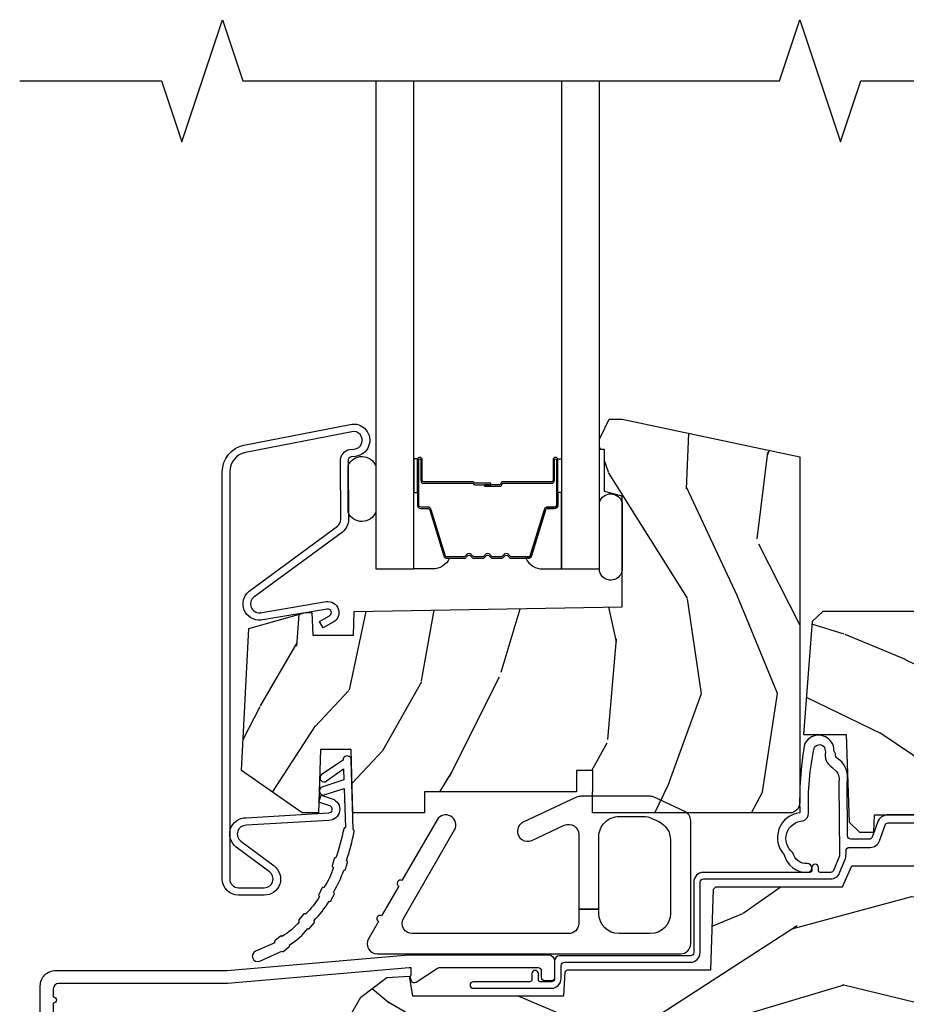
# Model space of a CAD drawing. Units: inches. Extents: x 1.3 to 71.2, y 0.7 to 52.2.
# Drawn here: x 48 to 50.7, y 13.7 to 16.7 of the extents above; entities that cross this region are included whole.
import ezdxf

# ---------------------------------------------------------------- set-up
doc = ezdxf.new("R2010")
doc.units = ezdxf.units.IN
doc.header["$MEASUREMENT"] = 0
for name, color, linetype in [('ZP-ANNO-MARK', 9, 'Continuous'), ('ZP-SECT-ALUM', 63, 'Continuous'), ('ZP-SECT-GLAS', 153, 'Continuous'), ('ZP-SECT-HDWR', 53, 'Continuous'), ('ZP-SECT-SEAL', 8, 'Continuous'), ('ZP-SECT-WDHA', 11, 'Continuous'), ('ZP-SECT-WOOD', 104, 'Continuous'), ('ZP-SECT-WSTP', 40, 'Continuous')]:
    doc.layers.add(name, color=color, linetype=linetype)

# ---------------------------------------------------------------- blocks, each defined once
blk = doc.blocks.new('101CS - Vin21 LS C AW (Dual .6875 in 3mm IG) F S')
at = {"layer": 'ZP-SECT-WDHA'}
h = blk.add_hatch(dxfattribs=at)
h.set_pattern_fill('WOOD3', color=256, scale=2, angle=69.99999999999999, style=0, pattern_type=2)
h.set_pattern_definition([(65.23640000000005, (21.18645957444517, 33.10357001735865), (-9.40381312866579, -19.98920494113852), [0.240832, -23.842358]), (81.30989999999997, (21.28733826125904, 33.32225584348076), (0.8567808696703423, 8.2015810469735), [0.3059419999999999, -9.892097999999997]), (114.9999999999998, (21.33356274700958, 33.62468483831607), (-1.87938582314561, 0.6840404983268875), [0.2262739999999999, -2.602151999999999]), (116.8475999999999, (21.23793515061595, 33.82975888057392), (-18.61420804399884, 36.57200132328851), [0.4386339999999999, -43.42478999999999]), (82.99459999999999, (21.0398395549621, 34.2211131126739), (-2.397597174553426, -18.28254753331191), [0.2668339999999994, -26.41649399999996]), (69.99999999999999, (21.07238323497967, 34.48595440267778), (-1.195344954920479, 2.563425528223154), [0.4999999999999999, -1.5]), (60.53769999999997, (21.24339330664247, 34.95580071307074), (-5.299583706911786, -8.712888648139783), [0.24331, -11.922214]), (64.28939999999997, (20.67902555922075, 33.28826089475452), (-8.03574989784622, -16.23042490473692), [0.2009979999999996, -19.89875399999995]), (69.99999999999999, (20.76622344030159, 33.46935901604518), (-1.195344954920479, 2.563425528223154), [0.2999999999999999, -1.7]), (98.30079999999981, (20.86882948329935, 33.75126680228095), (-3.751888312602842, 24.77747627566944), [0.2952959999999998, -29.23434999999998]), (122.1249999999999, (20.82619775365396, 34.04346970375089), (6.660762092994137, -10.93774528833892), [0.4560699999999995, -22.34743799999997]), (109.2893999999998, (20.58367405030219, 34.42971088916818), (-5.292683358667599, 14.69651383292103), [0.2842539999999998, -28.14108799999999]), (76.3402, (20.4897738100924, 34.6980068915397), (3.592933675524065, 15.71912217656524), [0.3622159999999996, -17.74855399999998]), (58.11130000000009, (20.5753133568582, 35.04997704075565), (-15.2147376914344, -24.25926024314874), [0.3883299999999997, -38.44464599999996]), (63.29020000000008, (20.09641613433348, 33.50031338361643), (8.035737004436273, 16.23043294812967), [0.342344, -33.89214]), (73.36649999999999, (20.25029068789564, 33.80612806895061), (9.065238276682225, 30.75421037689453), [0.3405879999999996, -33.71818599999995]), (103.6900999999998, (20.34778368421064, 34.13246396288433), (0.511307478824605, -4.442810851533298), [0.3605559999999994, -6.850547999999991]), (117.4895999999999, (20.26245120305117, 34.48277577778524), (-13.83285744134683, 26.3182840583582), [0.3255759999999998, -32.23206399999997]), (84.93139999999998, (20.11216940559422, 34.7715929887563), (1.886293519008401, 22.72535743897347), [0.310484, -30.737866]), (69.99999999999999, (20.13960003892907, 35.08086238645812), (-1.195344954920479, 2.563425528223154), [0.2399999999999999, -1.76]), (57.00539999999999, (20.22168487332721, 35.30638861544674), (9.915129035513683, 15.54638970077456), [0.2668339999999991, -26.41649399999994]), (69.99999999999999, (21.71800755437425, 33.56989259351519), (-1.195344954920479, 2.563425528223154), [0, -2]), (293.1524, (21.53186540826971, 33.93561257033294), (-16.0507960926351, 37.76733994721548), [0.4386339999999997, -43.42478999999996]), (276.5651, (19.82494150706941, 34.21634517533509), (1.195347991783055, -2.563424841349599), [0.1788859999999998, -4.293249999999994]), (258.1301, (19.84539369380019, 34.03863274454329), (-2.224857536097374, -11.96035087531845), [0.2828419999999996, -13.85929199999999]), (226.8014, (19.78721575850045, 33.76183800499021), (-7.178974222848961, -8.028844221841533), [0.1523159999999997, -15.07922999999998]), (96.56509999999977, (21.53186540826971, 33.93561257033294), (-1.195347991783055, 2.563424841349599), [0.2236059999999998, -4.248529999999995]), (76.7098, (21.50630017485622, 34.15775310882269), (-4.276989520291973, -17.59850515048118), [0.342344, -33.89214]), (59.87529999999997, (21.58499931875554, 34.49092940562293), (17.26685591117937, 29.89742009709116), [0.568858, -56.31699200000001]), (59.69520000000002, (21.39319195101803, 33.02832558582701), (5.983617987896487, 10.59227647392276), [0.2236059999999998, -22.13707199999998]), (85.5241, (21.50602408738109, 33.22137715666688), (-1.886292306072137, -22.72535892270969), [0.37363, -36.98945199999999]), (112.8788999999998, (21.53518207689979, 33.59386851448237), (13.66009816624821, -32.64049290170237), [0.3820999999999996, -37.82784599999995]), (104.6951999999999, (21.38662763562661, 33.9459076855671), (-6.31531393231792, 23.58212952201287), [0.3162279999999994, -31.30654799999996]), (79.4623, (21.30640820114985, 34.25179139277006), (1.540820218079112, 10.08096667572146), [0.3649659999999997, -11.80055999999999]), (63.4180999999999, (21.37315389549997, 34.61060194485253), (-15.38743134468314, -30.58148033332786), [0.5234499999999991, -51.82155999999994]), (61.86989999999999, (20.92334564062509, 33.19933565748984), (-5.983625597899493, -10.59227118331201), [0.282842, -13.859292]), (81.30989999999997, (21.05669898558767, 33.44876878557687), (0.8567808696703423, 8.2015810469735), [0.3059419999999999, -9.892097999999997]), (112.5103999999998, (21.10292347133827, 33.75119778041218), (11.26938588547409, -27.51365047632417), [0.3255759999999998, -32.23206399999997]), (114.9999999999998, (20.97827592916349, 34.05196844093244), (-1.87938582314561, 0.6840404983268875), [0.3676959999999999, -2.460731999999999]), (87.35399999999998, (20.82288108502382, 34.38521375960146), (-1.374994473696775, -27.16816932102351), [0.335262, -33.190848]), (66.63350000000004, (20.83835826880949, 34.72011741258551), (-12.82404996855911, -29.38611480483956), [0.340588, -33.718186]), (52.89729999999999, (20.97343896995596, 35.03277250078621), (12.47855130569256, 16.74173789157442), [0.2720299999999997, -26.93091199999998]), (61.25380000000001, (20.45349933023215, 33.37034572915267), (6.667674682060167, 12.47165228615286), [0.263058, -26.042834]), (84.93139999999998, (20.58001227232825, 33.60098500482398), (1.886293519008401, 22.72535743897347), [0.310484, -30.737866]), (102.0053999999998, (20.60744290566311, 33.91025440252581), (2.217957090697113, -11.44904584078527), [0.3773599999999998, -18.49060399999999]), (119.8990999999999, (20.52895082737007, 34.27936006984243), (16.90756994081485, -29.56575905723366), [0.4967899999999999, -49.18217999999999]), (85.94539999999999, (20.28131407733565, 34.71002936295768), (-0.8567761997234582, -8.201581415241053), [0.291204, -14.269016]), (63.99100000000004, (20.30190430780397, 35.00050490824378), (8.719786654980343, 18.10981212779323), [0.3820999999999993, -37.82784599999992]), (46.80139999999999, (20.46945966709916, 35.34390729840941), (7.178974222848961, 8.02884422184153), [0.1523159999999998, -15.07922999999999]), (60.53769999999997, (19.88968375776062, 33.57555781514807), (-5.299583706911786, -8.712888648139783), [0.24331, -11.922214]), (80.00799999999998, (20.00935629699018, 33.78740323840367), (3.765665839812322, 22.0413197685621), [0.3452539999999999, -34.1801]), (107.4053999999998, (20.06926158847375, 34.12741993807042), (-9.90135254830583, 31.27240365373135), [0.4280179999999997, -42.37384999999996]), (99.05459999999981, (21.82061359737196, 33.85180037975096), (-2.729258747784671, 15.89185857896806), [0.2059119999999999, -20.38534799999999]), (80.78429999999999, (21.78820796109198, 34.055147065825), (-5.306487489153644, -32.1222841683562), [0.4275519999999998, -42.32756599999996]), (62.875, (21.85668101162594, 34.47717957802112), (-6.667664278977535, -12.47165829348075), [0.4837359999999999, -15.64078])])
edge = h.paths.add_edge_path()
edge.add_line((0.7043360367053992, 1.816289566711667), (0.8776969197662083, 1.866000000000433))
edge.add_line((0.8776969197662083, 1.866000000000433), (0.8978448682016733, 1.866013137237414))
edge.add_line((0.8978448682016733, 1.866013137237414), (0.900289780828416, 1.796000000000414))
edge.add_line((0.900289780828416, 1.796000000000414), (1.025289780828416, 1.796000000000419))
edge.add_line((1.025289780828416, 1.796000000000419), (1.027825250232752, 1.86860634405387))
edge.add_line((1.027825250232752, 1.86860634405387), (1.850196919766063, 1.882975050643118))
edge.add_line((1.850196919766063, 1.882975050643118), (1.850196919766063, 2.223007302509608))
edge.add_line((1.850196919766063, 2.223007302509608), (1.796196919765634, 2.237476558900845))
edge.add_line((1.796196919765634, 2.237476558900845), (1.796196919765634, 2.366653780290925))
edge.add_line((1.796196919765634, 2.366653780290925), (1.781196919766217, 2.366653780290925))
edge.add_line((1.781196919766217, 2.366653780290925), (1.781196919766217, 2.398000000000415))
edge.add_line((1.781196919766217, 2.398000000000415), (1.811196919766871, 2.460000000000427))
edge.add_line((1.811196919766871, 2.460000000000427), (1.850196919766177, 2.460000000000427))
edge.add_line((1.850196919766177, 2.460000000000427), (2.396196919766226, 2.343944117328611))
edge.add_line((2.396196919766226, 2.343944117328611), (2.396196919766226, 1.281000000000425))
edge.add_arc((2.36519691976622, 1.281000000000429), 0.03100000000000591, 270, 359.99999999999346, ccw=False)
edge.add_line((2.36519691976622, 1.250000000000419), (1.759196919766225, 1.250000000000419))
edge.add_line((1.759196919766225, 1.250000000000419), (1.76028978082843, 1.380000000000419))
edge.add_line((1.76028978082843, 1.380000000000419), (1.710289780828418, 1.380000000000415))
edge.add_line((1.710289780828418, 1.380000000000415), (1.710289780828418, 1.315000000000417))
edge.add_line((1.710289780828418, 1.315000000000417), (1.243196919766206, 1.315000000000431))
edge.add_line((1.243196919766206, 1.315000000000431), (1.243196919766206, 1.250000000000419))
edge.add_line((1.243196919766206, 1.250000000000419), (1.023808054427263, 1.250000000000419))
edge.add_line((1.023808054427263, 1.250000000000419), (1.017949021704908, 1.445000000000419))
edge.add_line((1.017949021704908, 1.445000000000419), (0.9239490217049138, 1.44500000000042))
edge.add_line((0.9239490217049138, 1.44500000000042), (0.9175857851051887, 1.250000000000419))
edge.add_line((0.9175857851051887, 1.250000000000419), (0.8676969197662174, 1.250000000000419))
edge.add_line((0.8676969197662174, 1.250000000000419), (0.6814911258751977, 1.38038270054124))
edge.add_line((0.6814911258751977, 1.38038270054124), (0.7043360367053992, 1.816289566711667))
h = blk.add_hatch(dxfattribs=at)
h.set_pattern_fill('WOOD3', color=256, scale=2, angle=163, pattern_type=2)
h.set_pattern_definition([(158.2364, (3.682645489919992, 4.554848700285167), (20.45396798290167, -8.344771374467806), [0.240832, -23.842358]), (174.3099, (3.458979782583356, 4.644144004537885), (-8.235181511295936, 0.4263690944681484), [0.305942, -9.892097999999999]), (208, (3.154546053511069, 4.674477230596924), (-0.5847435903937085, -1.91261010378108), [0.226274, -2.602152]), (209.8476, (2.95475781980133, 4.568247942398475), (-35.54768828883149, -20.50272857977593), [0.438634, -43.42479]), (175.9946, (2.574307447501155, 4.349941931907125), (18.38297247813529, -1.437476743240211), [0.266834, -26.416494]), (163, (2.308125908667421, 4.368580289777256), (-2.497352921371544, -1.327866102480598), [0.5, -1.5]), (153.5377, (1.829973530685834, 4.514766142138622), (8.978306718050995, -4.83632345258755), [0.24331, -11.922214]), (157.2894, (3.52476476936971, 4.038444132065127), (16.62874032651941, -7.175302374271584), [0.200998, -19.898754]), (163, (3.33935125227157, 4.116044568128935), (-2.497352921371544, -1.327866102480598), [0.3, -1.7]), (191.3008, (3.052459825482629, 4.203756079545755), (-24.54716094300747, -5.043499394239721), [0.295296, -29.23435]), (215.125, (2.7628885502711, 4.145890056938843), (10.57415813511433, 7.224071108844612), [0.45607, -22.347438]), (202.2894, (2.389869404901219, 3.883484422114517), (-14.3993751268171, -6.054586024953077), [0.284254, -28.141088]), (169.3402, (2.126855451739289, 3.775671341080173), (-15.88561928555968, 2.765334394382427), [0.362216, -17.748554]), (151.1113000000001, (1.770890871403708, 3.842672964541837), (25.02229161617255, -13.92425483963839), [0.38833, -38.444646]), (156.2902000000001, (3.343494312441635, 3.445535183368044), (-16.62874768410003, 7.175289077572956), [0.3423439999999991, -33.89213999999989]), (166.3665, (3.030045563603096, 3.583193753212299), (-31.18650071420278, 7.443263674111074), [0.340588, -33.718186]), (196.6901, (2.699054512481212, 3.663474037698766), (4.409962367830815, 0.7431255040166733), [0.360556, -6.850548]), (210.4896, (2.353688744747728, 3.559924597922979), (-25.55825994297176, -15.19129255384614), [0.325576, -32.232064]), (177.9314, (2.073132489302452, 3.394733231530854), (-22.79293410148565, 0.6943551067665474), [0.310484, -30.737866]), (163, (1.762851326135717, 3.405940362470634), (-2.497352921371544, -1.327866102480598), [0.24, -1.76]), (150.0054, (1.533338184704576, 3.476109571604091), (-16.04400167334359, 9.087905524651102), [0.266834, -26.416494]), (163, (3.189142920828658, 5.061262774240696), (-2.497352921371544, -1.327866102480598), [0, -2]), (26.15240000000003, (2.83366607774218, 4.856235424774152), (-36.87554735843706, -18.00538888531859), [0.4386339999999991, -43.42478999999989]), (9.565100000000033, (2.64265170162173, 3.136958394125713), (2.497352076502218, 1.327869099233075), [0.178886, -4.29325]), (351.1301, (2.819050198953619, 3.166683301847119), (12.0603996767767, -1.595852046107204), [0.282842, -13.859292]), (319.8014, (3.098510398812152, 3.123071414763274), (8.393559450670804, -6.748938448303024), [0.152316, -15.07923]), (189.5651, (2.83366607774218, 4.856235424774152), (-2.497352076502219, -1.327869099233075), [0.2236059999999996, -4.248529999999986]), (169.7098, (2.613167956077291, 4.819079290122396), (17.79822734718652, -3.350093459302554), [0.342344, -33.89214]), (152.8753, (2.276329470860958, 4.880233479489604), (-30.7601241373409, 15.67848221527704), [0.568858, -56.31699200000001]), (152.6952, (3.746967264959039, 4.765235746597035), (-10.89091849633435, 5.421060729349781), [0.2236059999999996, -22.13707199999994]), (178.5241, (3.548275086836043, 4.867809711874557), (22.79293551970828, -0.6943538178398185), [0.37363, -36.989452]), (205.8789, (3.174768204217116, 4.877433049978439), (31.88084594068392, 15.34964888471388), [0.3821, -37.827846]), (197.6952, (2.830986229319478, 4.710657890750415), (-23.21929303946757, -7.540852312839229), [0.316228, -31.306548]), (172.4623, (2.529720085919053, 4.614539677904983), (-10.14779136076372, 1.011111546693648), [0.364966, -11.80056]), (156.4181, (2.167908071488966, 4.662415206247385), (31.344885410924, -13.76583238823937), [0.52345, -51.82156]), (154.8699, (3.600781412597598, 4.287083368615516), (10.89091361125098, -5.421068605812716), [0.282842, -13.859292]), (174.3099, (3.344710949116916, 4.407199636176404), (-8.235181511295936, 0.4263690944681484), [0.305942, -9.892097999999999]), (205.5104, (3.040277220044629, 4.437532862235443), (26.88614988798455, 12.69389479119331), [0.3255759999999991, -32.23206399999989]), (208, (2.746442303574497, 4.297315025057031), (-0.5847435903937085, -1.91261010378108), [0.367696, -2.460732]), (180.354, (2.42178642379622, 4.124692431734555), (27.20289793979688, 0.04876202922806261), [0.335262, -33.190848]), (159.6335000000001, (2.086531731415732, 4.122620901649526), (30.01700107381327, -11.26852463519537), [0.3405879999999991, -33.71818599999988]), (145.8973, (1.767235548482745, 4.24115337637452), (-17.37187083675604, 11.58525502309056), [0.27203, -26.930912]), (154.2538, (3.454595560236271, 3.808930990634), (-12.80351945054413, 6.005821017315287), [0.2630579999999991, -26.04283399999994]), (177.9314, (3.217651191874779, 3.923199824100433), (-22.79293410148565, 0.6943551067665474), [0.310484, -30.737866]), (195.0054, (2.907370028708044, 3.93440695504021), (11.31727641611973, 2.814114219735264), [0.37736, -18.490604]), (212.8991, (2.542878165855313, 3.836704949358879), (28.64036637139407, 18.43175097613516), [0.49679, -49.18218]), (178.9454, (2.125759396152489, 3.566868087604202), (8.235181634652655, -0.4263644116476297), [0.291204, -14.269016]), (156.991, (1.834604328105058, 3.572227784449524), (-18.54135163249375, 7.760042155334038), [0.3821, -37.827846]), (139.8014, (1.482903389028024, 3.721581222482687), (-8.393559450670804, 6.748938448303025), [0.152316, -15.07923]), (153.5377, (3.279172537402587, 3.235148137056179), (8.978306718050995, -4.83632345258755), [0.24331, -11.922214]), (173.008, (3.0613542641604, 3.343569536428156), (-22.20819262847393, 2.606951578708767), [0.345254, -34.1801]), (200.4054, (2.718668344849618, 3.385597630676106), (-30.71134915766887, -11.52445423798904), [0.4280179999999991, -42.37384999999988]), (192.0546, (2.902251494039774, 5.148974285657516), (-15.72724097270063, -3.557234008732985), [0.205912, -20.385348]), (173.7843, (2.700879467494133, 5.105970716911305), (32.35598179133584, -3.618064673815965), [0.4275519999999992, -42.32756599999988]), (155.8750000000001, (2.275841733611855, 5.152262452417812), (12.80352490518391, -6.005810314090468), [0.4837359999999991, -15.64077999999997])])
edge = h.paths.add_edge_path()
edge.add_line((3.65884944723291, 1.446292010455323), (3.665180303740726, 1.265000000000015))
edge.add_line((3.665180303740726, 1.265000000000015), (3.695071579906823, 1.171000000000021))
edge.add_line((3.695071579906823, 1.171000000000021), (4.161548448281224, 1.171000000000021))
edge.add_line((4.161548448281224, 1.171000000000021), (4.164342109840561, 1.251000000000033))
edge.add_line((4.164342109840561, 1.251000000000033), (4.221509856996363, 1.251000000000033))
edge.add_line((4.221509856996363, 1.251000000000033), (4.327509856996357, 1.244000000000014))
edge.add_line((4.327509856996357, 1.244000000000014), (4.327509856996357, 1.573046780798677))
edge.add_arc((4.267622455766457, 1.557000000002331), 0.06199999999998509, 14.99999999999388, 89.99999999999179)
edge.add_line((4.267622455766457, 1.619000000002316), (4.093509856995979, 1.619000000002316))
edge.add_line((4.093509856995979, 1.619000000002316), (3.655509856995877, 1.713000000001415))
edge.add_line((3.655509856995877, 1.713000000001415), (3.186509856996736, 1.713000000001415))
edge.add_line((3.186509856996736, 1.713000000001415), (3.183151744193253, 1.809163768795571))
edge.add_arc((3.121189512918079, 1.807000000000004), 0.06200000000000953, 2.000000000010435, 90.00000000000904)
edge.add_line((3.121189512918022, 1.869000000000014), (2.467509856996713, 1.869000000000014))
edge.add_line((2.467509856996742, 1.869000000000014), (2.434153522192503, 1.838089683173919))
edge.add_line((2.434153522192503, 1.838089683173919), (2.407713261984782, 1.491247282632116))
edge.add_line((2.407713261984782, 1.491247282632116), (2.538563404788988, 1.491247282632116))
edge.add_line((2.538563404788988, 1.491247282632116), (2.547966386538519, 1.221981115637618))
edge.add_line((2.547966386538519, 1.221981115637618), (2.580048270936288, 1.191000000000031))
edge.add_line((2.580048270936288, 1.191000000000031), (2.623490831579602, 1.191000000000031))
edge.add_line((2.623490831579602, 1.191000000000031), (2.625341632362648, 1.244000000000014))
edge.add_line((2.62534163236262, 1.244000000000014), (2.810990831579574, 1.244000000000014))
edge.add_line((2.810990831579602, 1.244000000000014), (3.088747397063912, 1.263000000000034))
edge.add_line((3.088747397063912, 1.263000000000034), (3.145534686270651, 1.263000000000034))
edge.add_line((3.145534686270651, 1.263000000000034), (3.148747397063914, 1.171000000000021))
edge.add_line((3.148747397063914, 1.171000000000021), (3.472018590724929, 1.171000000000021))
edge.add_line((3.472018590724929, 1.171000000000021), (3.534518590724929, 1.265000000000029))
edge.add_line((3.534518590724929, 1.265000000000029), (3.540849447232745, 1.446292010455323))
edge.add_line((3.540849447232745, 1.446292010455323), (3.65884944723291, 1.446292010455323))
h = blk.add_hatch(dxfattribs=at)
h.set_pattern_fill('WOOD3', color=256, scale=2, angle=163, style=0, pattern_type=2)
h.set_pattern_definition([(158.2363999999999, (-0.0886820389677041, 3.185580723610371), (20.45396798290167, -8.344771374467806), [0.2408319999999999, -23.84235799999998]), (174.3099, (-0.31234774630434, 3.274876027863087), (-8.235181511295936, 0.4263690944681484), [0.3059419999999997, -9.892097999999988]), (208, (-0.6167814753766265, 3.305209253922122), (-0.5847435903937085, -1.91261010378108), [0.226274, -2.602152]), (209.8476, (-0.816569709086366, 3.19897996572368), (-35.54768828883149, -20.50272857977593), [0.438634, -43.42479]), (175.9946, (-1.19702008138654, 2.980673955232326), (18.38297247813529, -1.437476743240211), [0.266834, -26.416494]), (162.9999999999999, (-1.463201620220275, 2.999312313102457), (-2.497352921371544, -1.327866102480598), [0.4999999999999998, -1.499999999999999]), (153.5377, (-1.941353998201805, 3.145498165463827), (8.978306718050995, -4.83632345258755), [0.24331, -11.922214]), (157.2894, (-0.2465627595179285, 2.669176155390332), (16.62874032651941, -7.175302374271584), [0.2009979999999999, -19.89875399999998]), (162.9999999999999, (-0.4319762766160693, 2.746776591454136), (-2.497352921371544, -1.327866102480598), [0.2999999999999998, -1.699999999999999]), (191.3008, (-0.7188677034050102, 2.834488102870957), (-24.54716094300747, -5.043499394239721), [0.2952959999999995, -29.23434999999997]), (215.125, (-1.008438978616596, 2.776622080264048), (10.57415813511433, 7.224071108844612), [0.4560699999999997, -22.34743799999998]), (202.2893999999999, (-1.38145812398642, 2.514216445439722), (-14.3993751268171, -6.054586024953077), [0.2842539999999997, -28.14108799999998]), (169.3402, (-1.644472077148407, 2.406403364405371), (-15.88561928555968, 2.765334394382427), [0.362216, -17.748554]), (151.1113000000001, (-2.000436657483988, 2.473404987867035), (25.02229161617255, -13.92425483963839), [0.38833, -38.444646]), (156.2902000000001, (-0.4278332164460608, 2.076267206693245), (-16.62874768410003, 7.175289077572956), [0.3423439999999994, -33.89213999999993]), (166.3665, (-0.7412819652845428, 2.213925776537501), (-31.18650071420278, 7.443263674111074), [0.3405879999999995, -33.71818599999993]), (196.6901, (-1.072273016406484, 2.294206061023971), (4.409962367830815, 0.7431255040166733), [0.3605559999999997, -6.850547999999995]), (210.4896, (-1.417638784139911, 2.190656621248181), (-25.55825994297176, -15.19129255384614), [0.325576, -32.232064]), (177.9314, (-1.698195039585244, 2.025465254856059), (-22.79293410148565, 0.6943551067665474), [0.310484, -30.737866]), (162.9999999999999, (-2.008476202751979, 2.036672385795832), (-2.497352921371544, -1.327866102480598), [0.2399999999999999, -1.759999999999999]), (150.0054, (-2.23798934418312, 2.106841594929293), (-16.04400167334359, 9.087905524651102), [0.266834, -26.416494]), (162.9999999999999, (-0.5821846080590376, 3.691994797565897), (-2.497352921371544, -1.327866102480598), [0, -1.999999999999999]), (26.15239999999999, (-0.9376614511454591, 3.48696744809935), (-36.87554735843706, -18.00538888531859), [0.4386339999999995, -43.42478999999994]), (9.565099999999969, (-1.128675827265965, 1.767690417450915), (2.497352076502218, 1.327869099233075), [0.1788859999999998, -4.293249999999994]), (351.1301, (-0.952277329934077, 1.797415325172324), (12.0603996767767, -1.595852046107204), [0.2828419999999996, -13.85929199999999]), (319.8014, (-0.6728171300754866, 1.753803438088475), (8.393559450670804, -6.748938448303024), [0.1523159999999998, -15.07922999999998]), (189.5651, (-0.9376614511454591, 3.48696744809935), (-2.497352076502219, -1.327869099233075), [0.2236059999999996, -4.248529999999988]), (169.7098, (-1.158159572810405, 3.449811313447597), (17.79822734718652, -3.350093459302554), [0.3423439999999995, -33.89213999999994]), (152.8753, (-1.494998058026681, 3.510965502814805), (-30.7601241373409, 15.67848221527704), [0.5688579999999993, -56.31699199999996]), (152.6952, (-0.02436026392865642, 3.395967769922237), (-10.89091849633435, 5.421060729349781), [0.2236059999999996, -22.13707199999995]), (178.5241, (-0.2230524420516531, 3.498541735199758), (22.79293551970828, -0.6943538178398185), [0.37363, -36.989452]), (205.8789, (-0.5965593246705794, 3.508165073303644), (31.88084594068392, 15.34964888471388), [0.3821, -37.827846]), (197.6952, (-0.9403412995681606, 3.34138991407562), (-23.21929303946757, -7.540852312839229), [0.316228, -31.306548]), (172.4623, (-1.241607442968643, 3.24527170123018), (-10.14779136076372, 1.011111546693648), [0.364966, -11.80056]), (156.4181, (-1.603419457398672, 3.29314722957259), (31.344885410924, -13.76583238823937), [0.5234499999999995, -51.82155999999997]), (154.8699, (-0.1705461162900406, 2.917815391940721), (10.89091361125098, -5.421068605812716), [0.2828419999999996, -13.85929199999999]), (174.3099, (-0.4266165797707799, 3.037931659501609), (-8.235181511295936, 0.4263690944681484), [0.3059419999999997, -9.892097999999988]), (205.5103999999999, (-0.7310503088430096, 3.068264885560644), (26.88614988798455, 12.69389479119331), [0.3255759999999994, -32.23206399999992]), (208, (-1.024885225313142, 2.928047048382233), (-0.5847435903937085, -1.91261010378108), [0.367696, -2.460732]), (180.354, (-1.349541105091475, 2.755424455059753), (27.20289793979688, 0.04876202922806261), [0.335262, -33.190848]), (159.6335000000001, (-1.684795797471907, 2.753352924974728), (30.01700107381327, -11.26852463519537), [0.3405879999999999, -33.71818599999998]), (145.8972999999999, (-2.004091980404894, 2.871885399699721), (-17.37187083675604, 11.58525502309056), [0.2720299999999995, -26.93091199999997]), (154.2538, (-0.3167319686514247, 2.439663013959198), (-12.80351945054413, 6.005821017315287), [0.2630579999999994, -26.04283399999996]), (177.9314, (-0.5536763370129165, 2.553931847425631), (-22.79293410148565, 0.6943551067665474), [0.310484, -30.737866]), (195.0054, (-0.8639575001795947, 2.565138978365411), (11.31727641611973, 2.814114219735264), [0.3773599999999996, -18.49060399999998]), (212.8991, (-1.228449363032325, 2.467436972684084), (28.64036637139407, 18.43175097613516), [0.4967899999999996, -49.18217999999995]), (178.9454, (-1.64556813273515, 2.1976001109294), (8.235181634652655, -0.4263644116476297), [0.291204, -14.269016]), (156.991, (-1.936723200782581, 2.202959807774725), (-18.54135163249375, 7.760042155334038), [0.3820999999999996, -37.82784599999995]), (139.8013999999999, (-2.288424139859671, 2.352313245807885), (-8.393559450670804, 6.748938448303025), [0.1523159999999998, -15.07922999999998]), (153.5377, (-0.4921549914850516, 1.86588016038138), (8.978306718050995, -4.83632345258755), [0.24331, -11.922214]), (173.008, (-0.7099732647272958, 1.974301559753357), (-22.20819262847393, 2.606951578708767), [0.345254, -34.1801]), (200.4054, (-1.052659184038021, 2.016329654001304), (-30.71134915766887, -11.52445423798904), [0.4280179999999997, -42.37384999999996]), (192.0546, (-0.8690760348479216, 3.779706308982718), (-15.72724097270063, -3.557234008732985), [0.205912, -20.385348]), (173.7843, (-1.070448061393563, 3.73670274023651), (32.35598179133584, -3.618064673815965), [0.427552, -42.32756599999999]), (155.8750000000001, (-1.49548579527584, 3.782994475743017), (12.80352490518391, -6.005810314090468), [0.4837359999999998, -15.64078])])
edge = h.paths.add_edge_path()
edge.add_arc((4.388806198950874, 1.118999999999468), 0.1250000000010576, 25.15016412535789, 89.99999999947119, ccw=False)
edge.add_arc((5.180853620339292, 1.490868097945451), 0.7499999999977741, 205.1501641250373, 252.5716960266519)
edge.add_arc((4.937494496370618, 0.715660256972793), 0.06250899073919307, -0.6052032024003893, 72.56899566545968, ccw=False)
edge.add_line((5, 0.7150000000005861), (4.999999999999972, 0.0309999999999917))
edge.add_line((5, 0.0309999999999917), (4.968999999999994, -1.4210854715202e-14))
edge.add_line((4.968999999999994, -1.4210854715202e-14), (4.437499999999886, -5.684341886080801e-14))
edge.add_line((4.437499999999886, -5.684341886080801e-14), (4.434671417706227, 0.07499999900136345))
edge.add_line((4.434671417706227, 0.07499999900136345), (4.243749999999523, 0.07500000000052864))
edge.add_line((4.243749999999523, 0.07500000000052864), (4.234749999997717, 0.09100000000051978))
edge.add_line((4.234749999997689, 0.09100000000051978), (4.171749999999378, 0.09100000000051978))
edge.add_line((4.171749999999406, 0.09100000000051978), (4.162749999997573, 0.07500000000052864))
edge.add_line((4.162749999997573, 0.07500000000052864), (4.040100214320688, 0.07499999900136345))
edge.add_line((4.04010021432066, 0.07499999900136345), (3.96184661358879, 0.2900000000005178))
edge.add_line((3.961846613588818, 0.2900000000005178), (3.914153386411158, 0.2900000000005178))
edge.add_line((3.914153386411158, 0.2900000000005178), (3.835899785679317, 0.07499999900136345))
edge.add_line((3.835899785679317, 0.07499999900136345), (2.947032930713135, 0.07499999900137766))
edge.add_line((2.947032930713135, 0.07499999900137766), (2.871513963069333, 0.1650000000005321))
edge.add_line((2.871513963069333, 0.1650000000005321), (2.439257823334515, 0.1650000000005321))
edge.add_line((2.439257823334515, 0.1650000000005321), (2.332000000000221, 0.07500000000054285))
edge.add_line((2.332000000000221, 0.07500000000054285), (2.004819066190862, 0.07500000000054285))
edge.add_line((2.004819066190862, 0.07500000000054285), (1.999999999999886, 0.2130000000005339))
edge.add_line((1.999999999999886, 0.2130000000005339), (1.906000000000745, 0.2130000000005339))
edge.add_line((1.906000000000745, 0.2130000000005339), (1.901180933809769, 0.07500000000054285))
edge.add_line((1.901180933809769, 0.07500000000054285), (1.360910109749852, 0.07500000000054285))
edge.add_line((1.360910109749852, 0.07500000000054285), (1.296746340953064, 0.1369622312755965))
edge.add_line((1.296746340953064, 0.1369622312755965), (1.292310084316227, 0.2640000000015164))
edge.add_line((1.292310084316227, 0.2640000000015164), (1.242310084315136, 0.3156024576013294))
edge.add_line((1.242310084315136, 0.3156024576013294), (1.206605420733354, 0.315602457601301))
edge.add_line((1.206605420733354, 0.315602457601301), (1.20480342320468, 0.2640000000005358))
edge.add_line((1.20480342320468, 0.2640000000005358), (1.134131723421774, 0.26400000000055))
edge.add_line((1.134131723421774, 0.26400000000055), (1.06137211137127, 0.3026869719716245))
edge.add_line((1.06137211137127, 0.3026869719716245), (0.9529999999999745, 0.4160000000006079))
edge.add_line((0.9529999999999745, 0.4160000000006079), (0.953000000000003, 0.5175500000005826))
edge.add_line((0.9529999999999745, 0.5175500000005826), (1.048000000000741, 0.6838000000005167))
edge.add_line((1.048000000000798, 0.6838000000005167), (1.12800000000081, 0.7442214903226017))
edge.add_line((1.128000000000782, 0.7442214903226017), (1.196282032303515, 0.747800000000538))
edge.add_line((1.196282032303543, 0.747800000000538), (1.207000000000789, 0.6878000000005215))
edge.add_line((1.207000000000789, 0.6878000000005215), (1.671500000000805, 0.6878000000005215))
edge.add_line((1.671500000000776, 0.6878000000005215), (1.675336249444285, 0.7610000000005073))
edge.add_arc((1.690428198061795, 0.7529080513829967), 0.01712444292530889, 118.19916483615191, 151.8008351638486, ccw=False)
edge.add_line((1.68233624944429, 0.7680000000005123), (2.123000000000758, 0.7680000000005123))
edge.add_line((2.123000000000729, 0.7680000000005123), (2.131660350834693, 1.016000000000503))
edge.add_line((2.13166035083475, 1.016000000000503), (2.138660350834755, 1.023000000000508))
edge.add_line((2.138660350834698, 1.023000000000508), (2.527426065900045, 1.023000000000508))
edge.add_line((2.527426065900045, 1.023000000000508), (2.556000000000807, 1.087000000000572))
edge.add_line((2.556000000000836, 1.087000000000572), (2.805517439190112, 1.087000000000558))
edge.add_line((2.805517439190112, 1.087000000000558), (2.810999999999581, 1.24400000000054))
edge.add_line((2.810999999999581, 1.24400000000054), (3.123434362370858, 1.244000000000526))
edge.add_line((3.123434362370858, 1.244000000000526), (3.128916923180327, 1.087000000000543))
edge.add_line((3.128916923180327, 1.087000000000543), (3.531235413591162, 1.087000000000543))
edge.add_line((3.531235413591162, 1.087000000000543), (3.53340050129907, 1.025000000000531))
edge.add_line((3.53340050129907, 1.025000000000531), (3.670434895337053, 1.025000000000531))
edge.add_line((3.670434895337053, 1.025000000000531), (3.677000000001414, 0.8370000000005433))
edge.add_line((3.677000000001385, 0.8370000000005433), (3.882000000000005, 0.8370000000005433))
edge.add_line((3.882000000000062, 0.8370000000005433), (3.882000000000062, 0.8270000000005524))
edge.add_line((3.882000000000062, 0.8270000000005524), (3.992000000000047, 0.8270000000005524))
edge.add_line((3.992000000000019, 0.8270000000005524), (3.992000000000019, 0.8370000000005433))
edge.add_line((3.992000000000019, 0.8370000000005433), (4.067000000000803, 0.8370000000005433))
edge.add_line((4.067000000000803, 0.8370000000005433), (4.073565104665136, 1.025000000000531))
edge.add_line((4.073565104665136, 1.025000000000531), (4.178555517822929, 1.025000000000531))
edge.add_line((4.178555517822929, 1.025000000000531), (4.185235413589794, 1.216287187079431))
edge.add_line((4.185235413589794, 1.216287187079431), (4.233235413590478, 1.244000000000526))
edge.add_line((4.233235413590478, 1.244000000000526), (4.388806198952039, 1.244000000000526))
at = {"layer": 'ZP-SECT-ALUM'}
for points in [[(0.7382868321400338, 1.865172585328338), (0.9409300455787388, 1.899135291917197, -0.8391026652968279), (0.9632781098880514, 1.836007334621797), (0.9321723087191458, 1.818412548028277), (0.9208485300849816, 1.838431839658419), (0.9519543322852542, 1.856026626837327, 0.8391026652971157), (0.9447240761843432, 1.876450377727949), (0.7403026859664124, 1.84226109621553, -0.7395720937997463), (0.7043962195663767, 1.93087881343839), (0.9764736337981503, 2.130906051380308, 0.227526843421528), (0.9862653028039858, 2.151641112546592), (0.9851360609402491, 2.332244198934433, -0.364748704429716), (1.013936965173912, 2.366909802319483), (1.027772835371366, 2.36816228636404, 1.061428864894926), (1.019725007373097, 2.421462317457284), (0.6935904746636652, 2.357628269166916, 0.3541185732939257), (0.6452731026477068, 2.297961253337455), (0.6452731263839269, 1.047052333116362, 0.4142135567477676), (0.67227312638272, 1.020052333636059), (0.7512731263827845, 1.020052333634894, 0.7213550874957111), (0.7674392344114267, 1.068677711116109), (0.665335886643561, 1.145005338300351, -0.7213550874956858), (0.6952731237336707, 1.235052333635942), (0.9491967595627671, 1.250000000000419, 0.8512833862749176), (0.9526635217649755, 1.271438570047124), (0.9187282939825536, 1.282717173591308), (0.9259823483013179, 1.304543274845791), (0.9599201425564274, 1.293263818316177, -0.8511827488330593), (0.9491967595855613, 1.2269991463411), (0.695273526949336, 1.212051479976608, 0.7213550874957111), (0.679107418920637, 1.163426102495386), (0.7812103634728942, 1.087099328970481, -0.7213550874957053), (0.7512731263827845, 0.9970523336348904), (0.67227312638272, 0.9970523336348904, -0.4142135567477654), (0.6222731263827654, 1.047052332674589), (0.62227310264484, 2.297961268672296, -0.3541185025573416), (0.6888085001789932, 2.380125662793859), (1.014943032886265, 2.443959711085483, -1.043778003668763), (1.031511456208023, 2.345434834588779), (1.017720876838723, 2.343706709569844, 0.3552898591452346), (1.008635601584956, 2.332391132553369), (1.009764843448693, 2.151788046165528, -0.2279413547838439), (0.9912287809365239, 2.112615646104409), (0.7189303965598128, 1.913052959926823, 0.7401818903875474), (0.7382868321400338, 1.865172585328338), (0.7403026859664124, 1.865349948996027)], [(1.642946919787505, 2.272282244571045), (1.642946919787505, 2.334782244571045, -1), (1.648946919787477, 2.334782244571045), (1.648946919787477, 2.196782244571047, -0.4142135623730951), (1.641946919787529, 2.189782244571042), (1.62190344157591, 2.189782244571042, 0.3297505471403194), (1.610905936882318, 2.181644519175357), (1.56813150071639, 2.041735642637988, -0.3297505471403169), (1.561437367424674, 2.036782244571043), (1.511281443566645, 2.036782244571043, -0.1989123673796605), (1.506331696098357, 2.038832497102739), (1.501164434208761, 2.043999758992321, 0.4142135623730968), (1.487729405366224, 2.043999758992321), (1.482562143476684, 2.038832497102739, -0.1989123673796558), (1.47761239600834, 2.036782244571043), (1.454281443566686, 2.036782244571043, -0.198912367379657), (1.449331696098341, 2.038832497102739), (1.444164434208801, 2.043999758992321, 0.4142135623730913), (1.430729405366264, 2.043999758992321), (1.425562143476668, 2.038832497102739, -0.1989123673796548), (1.420612396008323, 2.036782244571043), (1.397281443566669, 2.036782244571043, -0.1989123673796564), (1.392331696098381, 2.038832497102739), (1.387164434208785, 2.043999758992321, 0.4142135623730914), (1.373729405366248, 2.043999758992321), (1.368562143476652, 2.038832497102739, -0.198912367379654), (1.363612396008364, 2.036782244571043), (1.313456472150392, 2.036782244571043, -0.3297505471403128), (1.306762338858618, 2.041735642637995), (1.263987902692747, 2.181644519175364, 0.3297505471403153), (1.252990397999156, 2.18978224457107), (1.232946919787537, 2.189782244571049, -0.4142135623733994), (1.225946919787475, 2.196782244571047), (1.225946919787475, 2.334782244571045, -1), (1.231946919787504, 2.334782244571045), (1.231946919787504, 2.272282244571045, 0.4142135623730945), (1.241446919787506, 2.262782244571049), (1.392243639051514, 2.262782244571049, -0.3419987131196729), (1.393211884888046, 2.262032244571046, 0.3419987131196799), (1.398053114070819, 2.258282244571042), (1.447446919787524, 2.258282244571042), (1.447446919787524, 2.262723715176087), (1.398446919787489, 2.262723715176087, -0.3279189694272522), (1.397492568905022, 2.263425027390696, 0.3279189694272557), (1.392243639051514, 2.267282244571042), (1.241446919787506, 2.267282244571042, -0.4142135623730951), (1.236446919787511, 2.272282244571045), (1.236446919787511, 2.334782244571045, 1), (1.221446919787525, 2.334782244571045), (1.221446919787525, 2.196782244571047, 0.4142135623730951), (1.232946919787537, 2.185282244571049), (1.252990397999156, 2.185282244571049, -0.3297505471403178), (1.259684531290873, 2.180328846504104), (1.302458967456801, 2.040419969966742, 0.3297505471403159), (1.313456472150392, 2.032282244571043), (1.363612396008364, 2.032282244571043, 0.1989123673796553), (1.371744123992016, 2.035650516587403), (1.376911385881556, 2.040817778476978, -0.4142135623730928), (1.38398245369342, 2.040817778476978), (1.389149715583017, 2.035650516587403, 0.1989123673796594), (1.397281443566669, 2.032282244571043), (1.420612396008323, 2.032282244571043, 0.1989123673796536), (1.428744123991976, 2.035650516587403), (1.433911385881572, 2.040817778476978, -0.4142135623730974), (1.440982453693437, 2.040817778476978), (1.446149715583033, 2.035650516587403, 0.1989123673796608), (1.454281443566686, 2.032282244571043), (1.47761239600834, 2.032282244571043, 0.1989123673796527), (1.485744123991992, 2.035650516587403), (1.490911385881589, 2.040817778476978, -0.4142135623730963), (1.497982453693453, 2.040817778476978), (1.503149715582992, 2.035650516587403, 0.1989123673796597), (1.511281443566645, 2.032282244571043), (1.561437367424674, 2.032282244571043, 0.3297505471403154), (1.572434872118265, 2.040419969966734), (1.615209308284136, 2.180328846504104, -0.3297505471403161), (1.62190344157591, 2.185282244571049), (1.641946919787529, 2.185282244571049, 0.4142135623730919), (1.653446919787484, 2.196782244571047), (1.653446919787484, 2.334782244571045, 1), (1.638446919787498, 2.334782244571045), (1.638446919787498, 2.272282244571045, -0.4142135623730949), (1.633446919787502, 2.267282244571042), (1.482446919787492, 2.267282244571042, 0.4142135623730949), (1.477446919787496, 2.262282244571047), (1.477446919787496, 2.260482244571044, -0.4142135623730931), (1.475246919787537, 2.258282244571042), (1.427446919787485, 2.258282244571042), (1.427446919787485, 2.253782244571049), (1.475246919787537, 2.253782244571049, 0.4142135623730951), (1.481946919787504, 2.260482244571044), (1.481946919787504, 2.262282244571047, -0.414213562373095), (1.482446919787492, 2.262782244571049), (1.633446919787502, 2.262782244571049, 0.4142135623730944)]]:
    blk.add_lwpolyline(points, format="xyb", close=True, dxfattribs=at)
blk.add_lwpolyline([(0.06328978082842696, 0.580767794866631), (0.06328978082842696, 0.7186422509999417, -0.4142135623730951), (0.1102897808284524, 0.7656422509999459), (0.6372897808289508, 0.7656422509999459), (1.195289780828432, 0.8140000000000001), (1.623257729217073, 0.8140000000000072, -0.4142135623730951), (1.643257729217112, 0.7939999999999969), (1.643257729217112, 0.7439999999999998, -0.4142135623730949), (1.633257729217121, 0.7340000000000018), (1.613257729217082, 0.7340000000000018, -0.4142135623731991), (1.603257729217091, 0.7439999999999998), (1.603257729217091, 0.76400000000001, 0.4142135623731015), (1.5932577292171, 0.774000000000008), (1.291625826208247, 0.7739999999999938, 0.1449930994916204), (1.282911601647982, 0.7714187290871166), (1.217458971879239, 0.7289132943205416, -0.4318331073882776), (1.203315465557637, 0.7323643973235576), (1.199851214157263, 0.7452931595599495, -0.1392124696178829), (1.201051279057538, 0.7489238092069499, 0.150084110672032), (1.202257729217081, 0.7528525214955124), (1.202257729217081, 0.7740000000000009), (1.196078005098798, 0.7740000000000009), (0.6380780050978387, 0.7256422509999254), (0.119289780828467, 0.7256422509999396, 0.4142135623730951), (0.1032897808284474, 0.7096422509999414), (0.1032897808283906, 0.6850000000000023, -1), (0.1032897808283906, 0.6650000000000063), (0.1032897808283906, 0.6019999999999968, -1)], format="xyb", dxfattribs=at)
at = {"layer": 'ZP-SECT-GLAS', "flags": 128}
for points in [[(1.093696919766217, 3.5), (1.093696919766217, 1.999750000000915), (1.210696919766235, 1.999750000000915), (1.210696919766235, 3.5)], [(1.664196919766198, 3.5), (1.664196919766198, 1.999750000000915), (1.781196919766217, 1.999750000000915), (1.781196919766217, 3.5)]]:
    blk.add_lwpolyline(points, dxfattribs=at)
at = {"layer": 'ZP-SECT-HDWR'}
blk.add_lwpolyline([(2.043145261811105, 1.254234141910672), (1.949272727269204, 1.298007623657995, 0.1095178116832407), (1.93617156115522, 1.300912082259856), (1.723916630239046, 1.300912082259856, 0.1095178116832442), (1.710815464125119, 1.298007623657995), (1.546942929583224, 1.221592605839824, 1), (1.573145261811078, 1.165401523043549), (1.672942929583201, 1.211937939791682, -0.5486187866266626), (1.717044095697133, 1.183842398393544), (1.717044095697133, 0.9546204673634975), (1.779044095697145, 0.9546204673634975), (1.779044095697145, 1.176912082259854, -0.4142135623730951), (1.841044095697157, 1.238912082259858), (1.915553957529482, 1.238912082259858, -0.1095178116832699), (1.94175628975745, 1.233103165056129), (1.963246427925128, 1.223082149053738, -0.2914734195860725), (1.999044095697172, 1.166891066257456), (1.999044095697172, 0.9409120822598567, -0.4142135623730583), (1.937044095697161, 0.8789120822598591), (1.841044095697157, 0.8789120822598591, -0.4142135623730876), (1.779044095697145, 0.9409120822598638), (1.779044095697145, 0.9546204673634975), (1.717044095697133, 0.9546204673634975), (1.717044095697133, 0.909912082259865, -0.4142135623730943), (1.686044095697184, 0.8789120822598591), (1.20543124576642, 0.8789120822598591, -0.577350269189615), (1.178584458249134, 0.9254120822598537), (1.335623731468672, 1.197412082259859, 1), (1.281930156434044, 1.228412082259858), (1.174252886615477, 1.04190958011381, 1), (1.164252886615486, 1.024589072038118), (1.111752886615477, 0.9336564046407574, 1), (1.101752886615486, 0.9163358965650659), (1.071197308179876, 0.8634120822598632, 0.5773502691896845), (1.098044095697162, 0.8169120822598614), (2.030044095697122, 0.8169120822598614, 0.4142135623730971), (2.061044095697184, 0.8479120822598674), (2.061044095697184, 1.226138600512527, 0.2914734195860861)], format="xyb", close=True, dxfattribs=at)
at = {"layer": 'ZP-SECT-SEAL'}
for points in [[(1.093696919766217, 2.174829916196671, -0.6734854742959152), (1.009180255420063, 2.172835063346533), (1.009180255420063, 2.317730912426292, -0.6746371708788843), (1.093696919766217, 2.315835447807956), (1.093696919766217, 2.174829916196671)], [(1.210696919766235, 2.234451308644097), (1.221446919787525, 2.234451308644097), (1.221446919787525, 2.334782244571045, -0.1201675316467601), (1.222288843223339, 2.338234782255974), (1.210696915832216, 2.338196806069476)], [(1.664196919766198, 2.234451308644097), (1.653446919787541, 2.234451308644097), (1.653446919787541, 2.334782244571045, 0.1201675316467601), (1.65260499635167, 2.338234782255974), (1.664196923700217, 2.338196806069476)], [(1.302458967456801, 2.040419969966742, 0.3297505471404568), (1.313456472150392, 2.032282244571043), (1.319673949281253, 2.032282244571043, -0.3006645954625839), (1.268002138055977, 1.99979299275239), (1.210696919766235, 1.99979299275239), (1.210696919766235, 2.234451308644097), (1.221446919787525, 2.234451308644097), (1.221446919787525, 2.196782244571047, 0.4142135623730894), (1.232946919787537, 2.185282244571049), (1.252990397999156, 2.185282244571049, -0.3297505471403212), (1.259684531290873, 2.180328846504104)], [(1.572434872118265, 2.040419969966742, -0.3297505471404568), (1.561437367424674, 2.032282244571043), (1.555219890293813, 2.032282244571043, 0.3006645954625839), (1.606891701519032, 1.99979299275239), (1.664196919766198, 1.99979299275239), (1.664196919766198, 2.234451308644097), (1.653446919787541, 2.234451308644097), (1.653446919787541, 2.196782244571047, -0.4142135623730894), (1.641946919787529, 2.185282244571049), (1.62190344157591, 2.185282244571049, 0.3297505471403212), (1.615209308284193, 2.180328846504104)], [(1.850196919766091, 1.994650610901175, -0.8280665368037597), (1.781196919766217, 1.992705452166959), (1.781196919766217, 2.204557766945001, -0.7815062874419444), (1.850196919766091, 2.202612608210742)]]:
    blk.add_lwpolyline(points, format="xyb", close=True, dxfattribs=at)
at = {"layer": 'ZP-SECT-WOOD'}
blk.add_lwpolyline([(0.7043360367053992, 1.816289566711667), (0.8776969197662083, 1.866000000000433), (0.8978448682016733, 1.866013137237414), (0.900289780828416, 1.796000000000414), (1.025289780828416, 1.796000000000419), (1.027825250232752, 1.86860634405387), (1.850196919766063, 1.882975050643118), (1.850196919766063, 2.223007302509608), (1.796196919765634, 2.237476558900845), (1.796196919765634, 2.366653780290925), (1.781196919766217, 2.366653780290925), (1.781196919766217, 2.398000000000415), (1.811196919766871, 2.460000000000427), (1.850196919766177, 2.460000000000427), (2.396196919766226, 2.343944117328611), (2.396196919766226, 1.281000000000425, -0.4142135623730279), (2.36519691976622, 1.250000000000419), (1.759196919766225, 1.250000000000419), (1.76028978082843, 1.380000000000419), (1.710289780828418, 1.380000000000415), (1.710289780828418, 1.315000000000417), (1.243196919766206, 1.315000000000431), (1.243196919766206, 1.250000000000419), (1.023808054427263, 1.250000000000419), (1.017949021704908, 1.445000000000419), (0.9239490217049138, 1.44500000000042), (0.9175857851051887, 1.250000000000419), (0.8676969197662174, 1.250000000000419), (0.6814911258751977, 1.38038270054124), (0.7043360367053992, 1.816289566711667)], format="xyb", close=True, dxfattribs=at)
blk.add_lwpolyline([(3.121189512918022, 1.869000000000014), (2.467509856996742, 1.869000000000014), (2.434153522192503, 1.838089683173919), (2.407713261984782, 1.491247282632116), (2.538563404788988, 1.491247282632116), (2.547966386538519, 1.221981115637618), (2.580048270936288, 1.191000000000031), (2.623490831579602, 1.191000000000031), (2.62534163236262, 1.244000000000014), (2.810990831579602, 1.244000000000014)], dxfattribs=at)
blk.add_lwpolyline([(0.9529999999999745, 0.5175500000005826), (1.048000000000798, 0.6838000000005167), (1.128000000000782, 0.7442214903226017), (1.196282032303543, 0.747800000000538), (1.207000000000789, 0.6878000000005215), (1.207000000000789, 0.6878000000005215), (1.671500000000776, 0.6878000000005215), (1.675336249444285, 0.7610000000005073, -0.1476745997184199), (1.68233624944429, 0.7680000000005123), (2.123000000000729, 0.7680000000005123), (2.123000000000729, 0.7680000000005123), (2.13166035083475, 1.016000000000503), (2.138660350834698, 1.023000000000508), (2.527426065900045, 1.023000000000508), (2.556000000000836, 1.087000000000572), (2.805517439190112, 1.087000000000558)], format="xyb", dxfattribs=at)
at = {"layer": 'ZP-SECT-WSTP'}
blk.add_lwpolyline([(2.781778335183901, 1.243999999999929), (2.667655738939402, 1.243999999999986, 0.3173068635874469), (2.634679967370403, 1.220730238251079), (2.618643360312433, 1.175648503356868, -0.3173068635875169), (2.609221711292719, 1.169000000000054), (2.553278335184018, 1.168999999999997, -0.4142135623730951), (2.543278335184027, 1.179000000000045), (2.541292160427361, 1.342421833534154), (2.541292160427361, 1.342421833534154, 0.2294307441243056), (2.525547800289928, 1.406542395654967), (2.51256644271291, 1.416883505002062, -0.2949532069121915), (2.506338119136444, 1.431925864889365), (2.501105812741457, 1.442216763937893, 0.2110962511300957), (2.493457980629618, 1.467184487016825, 0.5899628237057893), (2.410975493538785, 1.461035749627456, 0.05048077177677896), (2.396196919766226, 1.250251917030766, 0.6223892204379041), (2.348734630630133, 1.121371780026372, 0.3638507885715915), (2.420447641042983, 1.06704480463452, 0.9999999368812819), (2.419109041566287, 1.094011591286467, -0.363850702975693), (2.375056764791111, 1.127383872275374, -0.7078766052992627), (2.406911731582056, 1.225469003405607, 0.3380272706476252), (2.42319073358351, 1.249673976206715, -0.06589277980489994), (2.441277672480624, 1.452268353792036, -0.2080820005005325), (2.458730191503832, 1.459860175537109, -0.3510274684034458), (2.473389469446715, 1.445439893074983), (2.474861321885214, 1.437688783837757, 0.2949532069122303), (2.494376735758181, 1.390556056190967), (2.509749342512521, 1.376235948447501, -0.165550500969715), (2.516925365280827, 1.355368531682281), (2.516292160427327, 1.342827433730342), (2.518278335183993, 1.123934614748251, -0.09628904819736137), (2.516093850821051, 1.112696416945781), (2.500157873729677, 1.073253489550567, -0.3057306814588179), (2.490886035183962, 1.06699955548477), (2.459278335184024, 1.06699955548477, -0.4142135623730953), (2.453278335183995, 1.072999555484742), (2.453278335183995, 1.081999555484757, 1), (2.433278335184013, 1.081999555484757), (2.433278335184013, 1.072999555484742, -0.414213562373095), (2.427278335184042, 1.066999555484713), (2.100278335184043, 1.066999555484713, 0.4142135623730952), (2.070278335184014, 1.036999555484741), (2.070278335184071, 0.8209995554847325, -0.4142135623733031), (2.060278335184023, 0.8109995554847416), (1.658278335184036, 0.8109995554847416, 0.4142135623730951), (1.64327833518405, 0.7959995554847552), (1.64327833518405, 0.7409995554846915, -0.4142135623730953), (1.633278335184059, 0.7309995554847006), (1.599278335184067, 0.7309995554847575, -0.4142135623730953), (1.593278335184038, 0.7369995554847293), (1.593278335184038, 0.7559995554847347, 1), (1.573278335184057, 0.7559995554847347), (1.573278335184, 0.7369995554847293, -0.4142135623727476), (1.567278335184028, 0.7309995554847006), (1.39327833518405, 0.7309995554847006, 1), (1.39327833518405, 0.7109995554847188), (1.633278335184059, 0.7109995554847188, 0.4142135623730951), (1.663278335184032, 0.7409995554846915), (1.663278335184032, 0.780999555484712, -0.4142135623728869), (1.673278335184023, 0.7909995554847029), (2.060278335184023, 0.7909995554847598, 0.414213562373095), (2.090278335184053, 0.8209995554847325), (2.090278335184053, 1.036999555484741, -0.4142135623728869), (2.100278335184043, 1.046999555484732), (2.490886035184019, 1.046999555484732, 0.3057306814588006), (2.518701550821049, 1.065761357682291), (2.534637527912366, 1.105204285077448, 0.0962890481974185), (2.538278335184032, 1.123934614748251), (2.538278335184032, 1.133999555484777, -0.4142135623728871), (2.548278335184023, 1.143999555484712), (2.612749865114097, 1.143999555484768, 0.3173068635875479), (2.641014812173239, 1.163945065555211), (2.658234089919688, 1.212351496643137, -0.317306863587548), (2.667655738939402, 1.218999999999951), (2.781778335183901, 1.218999999999951, 1)], format="xyb", dxfattribs=at)
blk.add_lwpolyline([(0.996430728963162, 1.325070238191794), (1.000618668569189, 1.205143338949578, 0.3621441730206472), (0.9953844779299743, 1.201455081219857, -0.0310175973034941), (0.971282966315016, 1.111598299755807, 0.4436277954878594), (0.9659411731365708, 1.108889696330247), (0.9602417576970765, 1.087640774859987, 0.4439526610377215), (0.9635110361702459, 1.082622497750985, -0.08865395691233982), (0.933832807400222, 1.020028588716665, 0.4663151889116003), (0.9281532246715756, 1.018449154528222), (0.9186659292813033, 0.998445329115706, 0.4436276993310485), (0.9209801436080625, 0.992921227475771, -0.06558107667277968), (0.8776263759239669, 0.9388911845486327, 0.433122750669816), (0.8717354765311143, 0.9386685263555514), (0.8578778115954719, 0.921402173889343, 0.4436266243705356), (0.8588512864640734, 0.9154925517729944, -0.08189397042732238), (0.8065382090049411, 0.8700817971231154, 0.4331228563834889), (0.8007023791770962, 0.8709156811370158), (0.783981642629783, 0.8564043485217021, 0.4436257370809014), (0.7838831374462529, 0.8504158943298799), (0.7246043585635675, 0.8247916320688469, 0.9826972632192859), (0.7372417740921833, 0.7940963562448169), (0.8056467361085993, 0.8253442822989805, 0.4439526610300314), (0.8115895833405489, 0.8246000688521726), (0.82820330248353, 0.8390217309005643, 0.4436274882330385), (0.8283018076672306, 0.845010185092216, 0.1163042548766432), (0.884745772892245, 0.8947147865133425, 0.4331261384026102), (0.8906366722849839, 0.8949374447064806), (0.9044943372206831, 0.9122037971728028, 0.4439526610337083), (0.9035208623521953, 0.9181134192890945, 0.05330876684622397), (0.9509789561235493, 0.9786976131593215, 0.4436142114937879), (0.9567205474614298, 0.980402141183712), (0.9661458342423543, 1.000280872760337, 0.443952661053552), (0.9638316199157089, 1.005804974400216, 0.04717001974487547), (0.9955775897570902, 1.074021561893611, 0.4305984452474148), (1.000919382935422, 1.076730165319228), (1.006618798374916, 1.097979086789432, 0.4543249581999029), (1.00334951990186, 1.102997363898434, 0.03439246623317228), (1.027451031516762, 1.192854145362427, 0.3621441730298462), (1.024765170239903, 1.198666730495555), (1.018397690196025, 1.412361481130271, 1.01114290765592), (0.9933976901960477, 1.412361481130271), (0.9270845779800538, 1.36769935352883, 0.9999999999999997), (0.9427508271019178, 1.348216832171185), (0.9943367591601486, 1.385033687812931), (0.9954884425517889, 1.352053790521305), (0.9313619790617054, 1.330193350545566, 1.020318623078437), (0.9355376268045461, 1.305133961643529)], format="xyb", close=True, dxfattribs=at)

msp = doc.modelspace()

# ---------------------------------------------------------------- linework, layer by layer
at = {"layer": 'ZP-ANNO-MARK'}
msp.add_lwpolyline([(48, 16.5), (48.43526325752053, 16.50000000000003), (48.49776325752055, 16.31250000000003), (48.62276325752053, 16.68750000000003), (48.68526325752055, 16.50000000000003), (50.33369691976623, 16.50000000000004), (50.39619691976621, 16.68750000000004), (50.52119691976623, 16.31250000000004), (50.58369691976621, 16.50000000000004), (51, 16.5)], dxfattribs=at)

# ---------------------------------------------------------------- block references
msp.add_blockref('101CS - Vin21 LS C AW (Dual .6875 in 3mm IG) F S', (48, 13.00000000000001))

doc.saveas('drawing.dxf')
